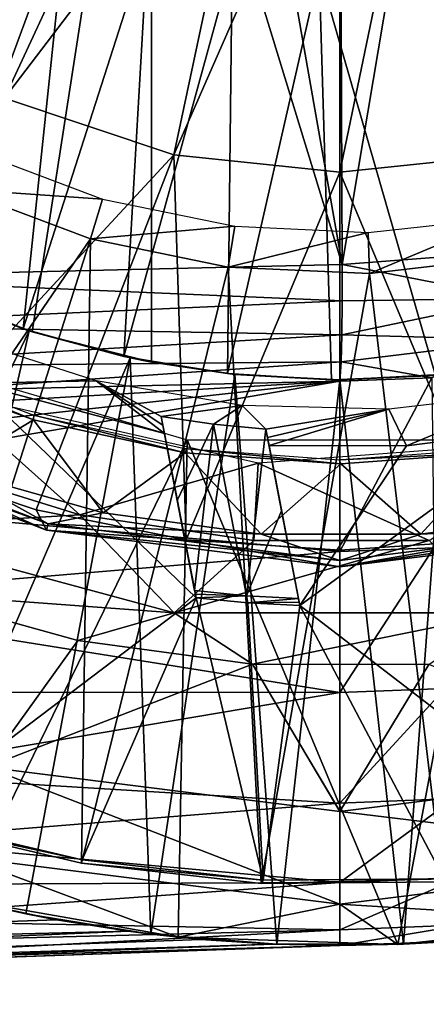
# Model space of a CAD drawing. Units: feet. Extents: x -1.5 to 12.9, y -6.4 to 2.4.
# Drawn here: x 11.7 to 12, y -1 to -0.4 of the extents above; entities that cross this region are included whole.
import ezdxf

# ---------------------------------------------------------------- set-up
doc = ezdxf.new("R2010")
doc.units = ezdxf.units.FT
doc.header["$MEASUREMENT"] = 0
doc.layers.get('0').update_dxf_attribs({"color": 255})
for name, color, linetype in [('AFUWA-3-ARPM', 4, 'Continuous'), ('AFUWA-3-BTVL', 11, 'Continuous'), ('AFUWA-3-CPVL', 11, 'Continuous'), ('AFUWA-P', 2, 'Continuous')]:
    doc.layers.add(name, color=color, linetype=linetype)

# ---------------------------------------------------------------- blocks, each defined once
blk = doc.blocks.new('A$C7B4843E9')
at = {"linetype": 'Continuous', "lineweight": 0}
for p, q in [((5.26549, 2.2901), (5.26549, 2.53808)), ((5.26549, 2.2901), (5.26549, 2.53808)), ((5.05532, 2.33644), (5.16127, 2.30109)), ((5.16127, 2.30109), (5.26549, 2.2901)), ((5.36972, 2.30109), (5.26549, 2.2901)), ((5.26549, 2.2901), (5.26549, 2.05341)), ((5.26549, 2.2901), (5.26549, 2.05341)), ((4.91393, 2.1307), (5.0816, 2.0658)), ((4.98356, 2.10931), (5.07515, 2.07854)), ((4.98356, 2.10931), (5.0816, 2.0658)), ((4.98356, 2.10931), (5.07515, 2.07854)), ((5.0816, 2.0658), (5.07515, 2.07854)), ((5.16913, 2.05991), (5.07515, 2.07854)), ((5.07515, 2.07854), (5.16913, 2.05991)), ((4.96443, 2.06733), (5.16159, 2.01405)), ((5.0816, 2.0658), (5.26549, 2.04281)), ((5.0816, 2.0658), (5.16913, 2.05991)), ((5.44939, 2.0658), (5.26549, 2.04281)), ((5.16913, 2.05991), (5.26549, 2.04281)), ((5.16913, 2.05991), (5.26549, 2.05341)), ((5.16913, 2.05991), (5.26549, 2.05341)), ((5.26549, 2.04281), (5.36204, 2.05987)), ((5.36204, 2.05987), (5.26549, 2.05341)), ((5.36204, 2.05987), (5.26549, 2.05341)), ((5.10114, 1.99684), (4.99435, 2.0265)), ((4.99435, 2.0265), (5.10114, 1.99684)), ((5.10114, 1.99684), (5.16159, 2.01405)), ((5.16159, 2.01405), (5.21059, 1.98188)), ((5.16159, 2.01405), (5.3694, 2.01405)), ((5.04391, 1.91741), (5.10114, 1.99684)), ((5.21059, 1.98188), (5.10114, 1.99684)), ((5.10114, 1.99684), (5.21059, 1.98188)), ((5.3211, 1.98182), (5.21059, 1.98188)), ((5.26549, 1.88971), (5.21059, 1.98188)), ((5.21059, 1.98188), (5.3211, 1.98182)), ((5.3211, 1.98182), (5.26549, 1.88971)), ((5.26549, 1.88971), (5.26549, 1.83154)), ((5.16418, 1.81093), (5.02919, 1.83452)), ((5.16418, 1.81093), (5.02919, 1.83452)), ((5.06872, 1.8255), (5.0386, 1.83215)), ((5.03899, 1.83281), (5.06872, 1.8255)), ((5.06872, 1.8255), (5.03899, 1.83281)), ((5.26549, 1.83154), (5.30164, 1.80639)), ((4.20955, 1.79144), (5.08778, 1.82181)), ((5.14686, 1.81283), (5.06872, 1.8255)), ((5.08778, 1.82181), (5.06872, 1.8255)), ((5.06872, 1.8255), (5.14686, 1.81283)), ((5.13299, 1.81459), (5.08778, 1.82181)), ((5.08778, 1.82181), (5.13299, 1.81459)), ((5.30164, 1.80639), (5.43758, 1.82086)), ((5.43758, 1.82086), (5.30164, 1.80639)), ((5.13299, 1.81459), (5.14686, 1.81283)), ((4.21101, 1.77448), (5.17825, 1.80951)), ((5.14686, 1.81283), (5.16322, 1.8111)), ((5.1589, 1.81185), (5.14686, 1.81283)), ((5.14686, 1.81283), (5.1589, 1.81185)), ((5.30164, 1.80639), (5.16418, 1.81093)), ((5.16418, 1.81093), (5.30164, 1.80639)), ((5.16509, 1.8109), (5.17825, 1.80951)), ((5.22594, 1.80643), (5.17455, 1.81059)), ((5.17455, 1.81059), (5.22594, 1.80643)), ((5.17825, 1.80951), (5.22343, 1.80653)), ((5.17825, 1.80951), (5.22343, 1.80653)), ((5.30526, 1.80645), (5.38419, 1.81285)), ((5.30526, 1.80645), (5.38419, 1.81285)), ((5.30526, 1.80645), (5.34279, 1.80859)), ((4.21101, 1.77448), (5.22343, 1.80653)), ((4.21225, 1.76885), (5.26549, 1.80563)), ((5.26549, 1.80563), (4.21225, 1.76885)), ((5.22594, 1.80643), (5.22343, 1.80653)), ((5.29986, 1.80645), (5.22594, 1.80643)), ((5.22594, 1.80643), (5.29986, 1.80645)), ((5.26549, 1.80563), (5.22594, 1.80643)), ((5.26549, 1.80563), (5.30526, 1.80645)), ((5.26549, 1.80563), (5.26549, 1.80563)), ((5.26549, 1.80563), (5.26549, 1.80563)), ((5.30526, 1.80645), (5.3022, 1.80645)), ((5.3022, 1.80645), (5.30526, 1.80645))]:
    blk.add_line(p, q, dxfattribs=at)

msp = doc.modelspace()

# ---------------------------------------------------------------- linework, layer by layer
at = {"layer": 'AFUWA-3-ARPM'}
for points in [[(11.74352, -0.00011, 12.92017), (11.75348, -0.06292, 12.92051), (11.60451, -0.56581, 12.91531)], [(11.78217, -0.11927, 12.92152), (11.60451, -0.56581, 12.91531), (11.75348, -0.06292, 12.92051)], [(11.4947, -0.43904, 16.00615), (11.8284, -0.11822, 16.01781), (11.44461, -0.38072, 16.0044)], [(11.8284, -0.11822, 16.84458), (11.49494, -0.43929, 16.85622), (11.44479, -0.38097, 16.85797)], [(11.55157, -0.49083, 16.00814), (11.8284, -0.11822, 16.01781), (11.4947, -0.43904, 16.00615)], [(11.55182, -0.49101, 16.85424), (11.49494, -0.43929, 16.85622), (11.8284, -0.11822, 16.84458)], [(11.55157, -0.49083, 16.00814), (11.61444, -0.53537, 16.01033), (11.8284, -0.11822, 16.01781)], [(11.8284, -0.11822, 16.84458), (11.61459, -0.53548, 16.85204), (11.55182, -0.49101, 16.85424)], [(11.78217, -0.11927, 12.92152), (11.82735, -0.16444, 12.92309), (11.60451, -0.56581, 12.91531)], [(11.61444, -0.53537, 16.01033), (11.68205, -0.57181, 16.0127), (11.8284, -0.11822, 16.01781)], [(11.68237, -0.57196, 16.84968), (11.61459, -0.53548, 16.85204), (11.8284, -0.11822, 16.84458)], [(11.68205, -0.57181, 16.0127), (11.75369, -0.59978, 16.0152), (11.8284, -0.11822, 16.01781)], [(11.75369, -0.59978, 16.84719), (11.68237, -0.57196, 16.84968), (11.8284, -0.11822, 16.84458)], [(11.8284, -0.61885, 16.01781), (11.8284, -0.11822, 16.01781), (11.75369, -0.59978, 16.0152)], [(11.8284, -0.11822, 16.84458), (11.8284, -0.61885, 16.84458), (11.75369, -0.59978, 16.84719)], [(11.8284, -0.11822, 16.84458), (11.8284, -0.11822, 16.01781), (11.8284, -0.61885, 16.01781)], [(11.8284, -0.61885, 16.01781), (11.8284, -0.61885, 16.84458), (11.8284, -0.11822, 16.84458)], [(11.82735, -0.16444, 12.92309), (11.94793, -0.55776, 12.9273), (11.60451, -0.56581, 12.91531)], [(11.88369, -0.19313, 12.92506), (11.94793, -0.55776, 12.9273), (11.82735, -0.16444, 12.92309)], [(11.94651, -0.2031, 12.92725), (11.94793, -0.55776, 12.9273), (11.88369, -0.19313, 12.92506)], [(11.94793, -0.55776, 12.9273), (11.94651, -0.2031, 12.92725), (12.00933, -0.19313, 12.92945)], [(11.94793, -0.55776, 12.9273), (12.00933, -0.19313, 12.92945), (12.05198, -0.54973, 12.93094)], [(11.77575, -0.33312, 17.00206), (11.72907, -0.30472, 17.00206), (11.68676, -0.57398, 17.00206)], [(11.77575, -0.33312, 17.00206), (11.68676, -0.57398, 17.00206), (11.74807, -0.59791, 17.00206)], [(11.77575, -0.33312, 17.00206), (11.74807, -0.59791, 17.00206), (11.82601, -0.35442, 17.00206)], [(11.81116, -0.61531, 17.00206), (11.82601, -0.35442, 17.00206), (11.74807, -0.59791, 17.00206)], [(11.81116, -0.61531, 17.00206), (11.87898, -0.36817, 17.00206), (11.82601, -0.35442, 17.00206)], [(11.876, -0.62605, 17.00206), (11.87898, -0.36817, 17.00206), (11.81116, -0.61531, 17.00206)], [(11.93346, -0.37389, 17.00206), (11.87898, -0.36817, 17.00206), (11.876, -0.62605, 17.00206)], [(11.94115, -0.63, 17.00206), (11.93346, -0.37389, 17.00206), (11.876, -0.62605, 17.00206)], [(11.93346, -0.37389, 17.00206), (11.94115, -0.63, 17.00206), (12.00632, -0.62715, 17.00206)], [(11.93346, -0.37389, 17.00206), (12.00632, -0.62715, 17.00206), (12.02316, -0.37546, 17.00206)], [(12.05198, -0.54973, 12.93094), (12.0568, -0.57905, 12.93694), (11.94793, -0.55776, 12.9273)], [(11.94786, -0.58049, 12.93186), (11.60451, -0.56581, 12.91531), (11.94793, -0.55776, 12.9273)], [(11.94793, -0.55776, 12.9273), (12.0568, -0.57905, 12.93694), (11.94786, -0.58049, 12.93186)], [(11.605, -0.59562, 12.92119), (11.60451, -0.56581, 12.91531), (11.94786, -0.58049, 12.93186)], [(11.68205, -0.57181, 16.0127), (11.69047, -0.57564, 15.80127), (11.75369, -0.59978, 16.0152)], [(11.75369, -0.59978, 16.84719), (11.68676, -0.57398, 17.00206), (11.68237, -0.57196, 16.84968)], [(11.75179, -0.59919, 15.80127), (11.69047, -0.57564, 15.80127), (11.59741, -0.92045, 15.80127)], [(11.68676, -0.57398, 17.00206), (11.75369, -0.59978, 16.84719), (11.74807, -0.59791, 17.00206)], [(11.69047, -0.57564, 15.80127), (11.75179, -0.59919, 15.80127), (11.75369, -0.59978, 16.0152)], [(12.06064, -0.60488, 12.95459), (11.94763, -0.60167, 12.94068), (12.0568, -0.57905, 12.93694)], [(11.94786, -0.58049, 12.93186), (12.0568, -0.57905, 12.93694), (11.94763, -0.60167, 12.94068)], [(11.94763, -0.60167, 12.94068), (11.605, -0.59562, 12.92119), (11.94786, -0.58049, 12.93186)], [(11.605, -0.59562, 12.92119), (11.94763, -0.60167, 12.94068), (11.605, -0.62186, 12.93879)], [(11.81116, -0.61531, 17.00206), (11.74807, -0.59791, 17.00206), (11.75369, -0.59978, 16.84719)], [(11.75179, -0.59919, 15.80127), (11.59741, -0.92045, 15.80127), (11.67272, -0.94556, 15.80127)], [(11.94763, -0.60167, 12.94068), (11.94715, -0.61869, 12.9564), (11.605, -0.62186, 12.93879)], [(11.81503, -0.61616, 15.80127), (11.75179, -0.59919, 15.80127), (11.67272, -0.94556, 15.80127)], [(11.75369, -0.59978, 16.0152), (11.75179, -0.59919, 15.80127), (11.81503, -0.61616, 15.80127)], [(11.8284, -0.61885, 16.01781), (11.75369, -0.59978, 16.0152), (11.81503, -0.61616, 15.80127)], [(11.8284, -0.61885, 16.84458), (11.81116, -0.61531, 17.00206), (11.75369, -0.59978, 16.84719)], [(11.94715, -0.61869, 12.9564), (11.94763, -0.60167, 12.94068), (12.06064, -0.60488, 12.95459)], [(11.94715, -0.61869, 12.9564), (12.06064, -0.60488, 12.95459), (12.0041, -0.62874, 12.97808)], [(11.66702, -0.61366, 15.90127), (11.8507, -0.66747, 15.90127), (11.71021, -0.95547, 15.90127)], [(11.81503, -0.61616, 15.80127), (11.67272, -0.94556, 15.80127), (11.74974, -0.96449, 15.80127)], [(11.81503, -0.61616, 15.80127), (11.74974, -0.96449, 15.80127), (11.82788, -0.97717, 15.80127)], [(11.876, -0.62605, 17.00206), (11.81116, -0.61531, 17.00206), (11.8284, -0.61885, 16.84458)], [(11.88066, -0.62655, 15.80127), (11.8284, -0.61885, 16.01781), (11.81503, -0.61616, 15.80127)], [(11.88066, -0.62655, 15.80127), (11.81503, -0.61616, 15.80127), (11.82788, -0.97717, 15.80127)], [(11.68414, -0.63676, 12.96693), (11.605, -0.62186, 12.93879), (11.94715, -0.61869, 12.9564)], [(11.94715, -0.61869, 12.9564), (11.94651, -0.63068, 12.97627), (11.68414, -0.63676, 12.96693)], [(11.8284, -0.61885, 16.01781), (11.876, -0.62605, 17.00206), (11.8284, -0.61885, 16.84458)], [(11.876, -0.62605, 17.00206), (11.8284, -0.61885, 16.01781), (11.88066, -0.62655, 15.80127)], [(12.0041, -0.62874, 12.97808), (11.94651, -0.63068, 12.97627), (11.94715, -0.61869, 12.9564)], [(11.90696, -0.98356, 15.80127), (11.88066, -0.62655, 15.80127), (11.82788, -0.97717, 15.80127)], [(11.94115, -0.63, 17.00206), (11.876, -0.62605, 17.00206), (11.88066, -0.62655, 15.80127)], [(11.94115, -0.63, 17.00206), (11.88066, -0.62655, 15.80127), (11.94651, -0.63003, 15.80127)], [(11.94651, -0.63003, 15.80127), (11.88066, -0.62655, 15.80127), (11.90696, -0.98356, 15.80127)], [(12.00632, -0.62715, 17.00206), (11.94115, -0.63, 17.00206), (11.94651, -0.63003, 15.80127)], [(11.94651, -0.63003, 15.80127), (12.01309, -0.62644, 15.80127), (12.00632, -0.62715, 17.00206)], [(12.01309, -0.62644, 15.80127), (11.94651, -0.63003, 15.80127), (11.98627, -0.98354, 15.80127)], [(11.94651, -0.63068, 12.97627), (12.0041, -0.62874, 12.97808), (11.94651, -0.73747, 13.26387)], [(11.94651, -0.73747, 13.26387), (12.0041, -0.62874, 12.97808), (12.00541, -0.73512, 13.26387)], [(11.98627, -0.98354, 15.80127), (12.06521, -0.97714, 15.80127), (12.01309, -0.62644, 15.80127)], [(11.94651, -0.63068, 12.97627), (11.47, -0.65849, 13.00059), (11.68414, -0.63676, 12.96693)], [(11.47, -0.65849, 13.00059), (11.94651, -0.63068, 12.97627), (11.50992, -0.67906, 13.05685)], [(11.50992, -0.67906, 13.05685), (11.94651, -0.63068, 12.97627), (11.5348, -0.70114, 13.11763)], [(11.94651, -0.63068, 12.97627), (11.94651, -0.73747, 13.26387), (11.5348, -0.70114, 13.11763)], [(11.94651, -0.63003, 15.80127), (11.90696, -0.98356, 15.80127), (11.98627, -0.98354, 15.80127)], [(11.67939, -0.68241, 17.59419), (11.78352, -0.71457, 17.59419), (11.69676, -0.63694, 17.59419)], [(11.78352, -0.71457, 17.59419), (11.89522, -0.68223, 17.59419), (11.69676, -0.63694, 17.59419)], [(11.71021, -0.95547, 15.90127), (11.8507, -0.66747, 15.90127), (11.8452, -0.97906, 15.90127)], [(11.98266, -0.9836, 15.90127), (11.8452, -0.97906, 15.90127), (11.8507, -0.66747, 15.90127)], [(11.8507, -0.66747, 15.90127), (12.04233, -0.66747, 15.90127), (11.98266, -0.9836, 15.90127)], [(12.00246, -0.73064, 17.59419), (12.0988, -0.66699, 17.59419), (11.89522, -0.68223, 17.59419)], [(11.98266, -0.9836, 15.90127), (12.04233, -0.66747, 15.90127), (12.1186, -0.96913, 15.90127)], [(11.64545, -0.72266, 17.57629), (11.78352, -0.71457, 17.59419), (11.67939, -0.68241, 17.59419)], [(11.89522, -0.68223, 17.59419), (11.78352, -0.71457, 17.59419), (11.89249, -0.73064, 17.59419)], [(11.89522, -0.68223, 17.59419), (11.89249, -0.73064, 17.59419), (12.00246, -0.73064, 17.59419)], [(11.5348, -0.70114, 13.11763), (11.94651, -0.73747, 13.26387), (11.58438, -0.76795, 13.31621)], [(11.78352, -0.71457, 17.59419), (11.64545, -0.72266, 17.57629), (11.8426, -0.77594, 17.57629)], [(11.78352, -0.71457, 17.59419), (11.8426, -0.77594, 17.57629), (11.89249, -0.73064, 17.59419)], [(11.64545, -0.72266, 17.57629), (11.67537, -0.76349, 17.53072), (11.8426, -0.77594, 17.57629)], [(12.00246, -0.73064, 17.59419), (11.89249, -0.73064, 17.59419), (11.8426, -0.77594, 17.57629)], [(12.00246, -0.73064, 17.59419), (11.8426, -0.77594, 17.57629), (12.05042, -0.77594, 17.57629)], [(11.94651, -0.82586, 13.55898), (11.58438, -0.76795, 13.31621), (11.94651, -0.73747, 13.26387)], [(12.00541, -0.73512, 13.26387), (11.94651, -0.82586, 13.55898), (11.94651, -0.73747, 13.26387)], [(11.94651, -0.82586, 13.55898), (12.00541, -0.73512, 13.26387), (12.01247, -0.82322, 13.55898)], [(11.78216, -0.79315, 17.53072), (11.8426, -0.77594, 17.57629), (11.67537, -0.76349, 17.53072)], [(11.78216, -0.79315, 17.53072), (11.67537, -0.76349, 17.53072), (11.72493, -0.87258, 16.99148)], [(11.62046, -0.82556, 13.51413), (11.58438, -0.76795, 13.31621), (11.94651, -0.82586, 13.55898)], [(11.78216, -0.79315, 17.53072), (11.89161, -0.80811, 17.53072), (11.8426, -0.77594, 17.57629)], [(12.05042, -0.77594, 17.57629), (11.8426, -0.77594, 17.57629), (11.89161, -0.80811, 17.53072)], [(11.89161, -0.80811, 17.53072), (12.00212, -0.80817, 17.53072), (12.05042, -0.77594, 17.57629)], [(11.72493, -0.87258, 16.99148), (11.89161, -0.80811, 17.53072), (11.78216, -0.79315, 17.53072)], [(11.89161, -0.80811, 17.53072), (11.72493, -0.87258, 16.99148), (11.94651, -0.90028, 16.99148)], [(11.94651, -0.90028, 16.99148), (12.00212, -0.80817, 17.53072), (11.89161, -0.80811, 17.53072)], [(11.94651, -0.90028, 16.99148), (12.16809, -0.87258, 16.99148), (12.00212, -0.80817, 17.53072)], [(11.94651, -0.82586, 13.55898), (11.6445, -0.87667, 13.72168), (11.62046, -0.82556, 13.51413)], [(11.94651, -0.82586, 13.55898), (11.94651, -0.89511, 13.85982), (11.6445, -0.87667, 13.72168)], [(11.94651, -0.89511, 13.85982), (11.94651, -0.82586, 13.55898), (12.01247, -0.82322, 13.55898)], [(11.94651, -0.89511, 13.85982), (12.01247, -0.82322, 13.55898), (12.018, -0.89225, 13.85982)], [(11.71061, -0.92897, 16.44738), (11.94651, -0.95846, 16.44738), (11.72493, -0.87258, 16.99148)], [(11.94651, -0.90028, 16.99148), (11.72493, -0.87258, 16.99148), (11.94651, -0.95846, 16.44738)], [(12.16809, -0.87258, 16.99148), (11.94651, -0.90028, 16.99148), (12.18241, -0.92897, 16.44738)], [(11.65473, -0.91851, 13.92894), (11.6445, -0.87667, 13.72168), (11.94651, -0.89511, 13.85982)], [(11.94651, -0.94474, 14.16449), (11.94651, -0.89511, 13.85982), (12.018, -0.89225, 13.85982)], [(11.94651, -0.94474, 14.16449), (12.018, -0.89225, 13.85982), (12.02196, -0.94172, 14.16449)], [(11.94651, -0.94474, 14.16449), (11.65473, -0.91851, 13.92894), (11.94651, -0.89511, 13.85982)], [(11.94651, -0.90028, 16.99148), (11.94651, -0.95846, 16.44738), (12.18241, -0.92897, 16.44738)], [(11.64805, -0.94603, 14.09711), (11.65473, -0.91851, 13.92894), (11.94651, -0.94474, 14.16449)], [(11.8452, -0.97906, 15.90127), (11.71061, -0.92897, 16.44738), (11.71021, -0.95547, 15.90127)], [(11.8452, -0.97906, 15.90127), (11.94651, -0.95846, 16.44738), (11.71061, -0.92897, 16.44738)], [(12.1186, -0.96913, 15.90127), (12.18241, -0.92897, 16.44738), (11.94651, -0.95846, 16.44738)], [(11.94651, -0.97448, 14.47108), (12.02196, -0.94172, 14.16449), (12.02434, -0.97137, 14.47108)], [(11.94651, -0.97448, 14.47108), (11.94651, -0.94474, 14.16449), (12.02196, -0.94172, 14.16449)], [(11.94651, -0.94474, 14.16449), (11.62479, -0.96817, 14.2667), (11.64805, -0.94603, 14.09711)], [(11.62479, -0.96817, 14.2667), (11.94651, -0.94474, 14.16449), (11.94651, -0.97448, 14.47108)], [(11.71962, -0.95784, 15.61467), (11.74974, -0.96449, 15.80127), (11.67272, -0.94556, 15.80127)], [(11.71962, -0.95784, 15.61467), (10.89057, -0.99855, 15.57528), (11.7688, -0.96818, 15.60626)], [(11.7688, -0.96818, 15.60626), (11.74974, -0.96449, 15.80127), (11.71962, -0.95784, 15.61467)], [(11.94651, -0.95846, 16.44738), (11.8452, -0.97906, 15.90127), (11.98266, -0.9836, 15.90127)], [(12.1186, -0.96913, 15.90127), (11.94651, -0.95846, 16.44738), (11.98266, -0.9836, 15.90127)], [(10.89057, -0.99855, 15.57528), (11.81401, -0.9754, 15.59705), (11.7688, -0.96818, 15.60626)], [(11.62479, -0.96817, 14.2667), (11.94651, -0.97448, 14.47108), (11.59106, -0.98349, 14.42187)], [(11.7688, -0.96818, 15.60626), (11.82788, -0.97717, 15.80127), (11.74974, -0.96449, 15.80127)], [(11.7688, -0.96818, 15.60626), (11.81401, -0.9754, 15.59705), (11.82788, -0.97717, 15.80127)], [(11.53244, -0.99621, 14.61981), (11.59106, -0.98349, 14.42187), (11.94651, -0.97448, 14.47108)], [(11.53244, -0.99621, 14.61981), (11.94651, -0.97448, 14.47108), (11.94651, -0.98436, 14.77765)], [(11.94651, -0.97448, 14.47108), (12.02434, -0.97137, 14.47108), (11.94651, -0.98436, 14.77765)], [(12.02434, -0.97137, 14.47108), (12.02381, -0.98141, 14.77765), (11.94651, -0.98436, 14.77765)], [(11.81401, -0.9754, 15.59705), (10.89057, -0.99855, 15.57528), (10.89203, -1.01551, 15.55031)], [(10.89203, -1.01551, 15.55031), (11.85927, -0.98048, 15.58668), (11.81401, -0.9754, 15.59705)], [(10.89203, -1.01551, 15.55031), (11.90445, -0.98346, 15.57513), (11.85927, -0.98048, 15.58668)], [(11.85927, -0.98048, 15.58668), (11.82788, -0.97717, 15.80127), (11.81401, -0.9754, 15.59705)], [(11.90696, -0.98356, 15.80127), (11.82788, -0.97717, 15.80127), (11.85927, -0.98048, 15.58668)], [(11.90445, -0.98346, 15.57513), (11.90696, -0.98356, 15.80127), (11.85927, -0.98048, 15.58668)], [(12.06521, -0.97714, 15.80127), (11.98627, -0.98354, 15.80127), (12.02381, -0.98141, 14.77765)], [(11.90445, -0.98346, 15.57513), (10.89203, -1.01551, 15.55031), (10.89327, -1.02114, 15.52065)], [(11.90445, -0.98346, 15.57513), (10.89327, -1.02114, 15.52065), (11.94651, -0.98436, 15.55743)], [(11.94651, -0.98436, 15.55743), (10.89327, -1.02114, 15.52065), (10.98089, -1.01808, 15.39964)], [(11.0112, -1.01702, 15.3579), (11.94651, -0.98436, 15.55743), (10.98089, -1.01808, 15.39964)], [(11.0112, -1.01702, 15.3579), (11.47411, -1.00085, 14.77765), (11.94651, -0.98436, 15.55743)], [(11.47411, -1.00085, 14.77765), (11.53244, -0.99621, 14.61981), (11.94651, -0.98436, 14.77765)], [(11.47411, -1.00085, 14.77765), (11.94651, -0.98436, 14.77765), (11.94651, -0.98436, 15.55743)], [(11.94651, -0.98436, 15.55743), (11.90696, -0.98356, 15.80127), (11.90445, -0.98346, 15.57513)], [(11.94651, -0.98436, 15.55743), (11.98627, -0.98354, 15.80127), (11.90696, -0.98356, 15.80127)], [(12.02381, -0.98141, 14.77765), (11.98627, -0.98354, 15.80127), (11.94651, -0.98436, 14.77765)], [(11.94651, -0.98436, 14.77765), (11.98627, -0.98354, 15.80127), (11.94651, -0.98436, 15.55743)]]:
    msp.add_3dface(points, dxfattribs=at)
at = {"layer": 'AFUWA-3-BTVL'}
for points in [[(11.70734, -0.51058, 15.80127), (11.71903, -0.4871, 17.23828), (11.79777, -0.51673, 17.23828)], [(11.56704, -0.86724, 15.80127), (11.70734, -0.51058, 15.80127), (11.79015, -0.5417, 15.80127)], [(11.79777, -0.51673, 17.23828), (11.79015, -0.5417, 15.80127), (11.70734, -0.51058, 15.80127)], [(11.79777, -0.51673, 17.23828), (11.88061, -0.53372, 17.23828), (11.79015, -0.5417, 15.80127)], [(12.04825, -0.52855, 17.23828), (11.96495, -0.56341, 15.80127), (11.96421, -0.53767, 17.23828)], [(11.96495, -0.56341, 15.80127), (12.04825, -0.52855, 17.23828), (12.05299, -0.55318, 15.80127)], [(11.87654, -0.55943, 15.80127), (11.79015, -0.5417, 15.80127), (11.88061, -0.53372, 17.23828)], [(11.88061, -0.53372, 17.23828), (11.96421, -0.53767, 17.23828), (11.87654, -0.55943, 15.80127)], [(11.79015, -0.5417, 15.80127), (11.67367, -0.90654, 15.80127), (11.56704, -0.86724, 15.80127)], [(11.67367, -0.90654, 15.80127), (11.79015, -0.5417, 15.80127), (11.78455, -0.93279, 15.80127)], [(11.79015, -0.5417, 15.80127), (11.87654, -0.55943, 15.80127), (11.78455, -0.93279, 15.80127)], [(11.87654, -0.55943, 15.80127), (11.96421, -0.53767, 17.23828), (11.96495, -0.56341, 15.80127)], [(12.05299, -0.55318, 15.80127), (12.0108, -0.94442, 15.80127), (11.96495, -0.56341, 15.80127)], [(11.78455, -0.93279, 15.80127), (11.87654, -0.55943, 15.80127), (11.89716, -0.94546, 15.80127)], [(11.89716, -0.94546, 15.80127), (11.87654, -0.55943, 15.80127), (11.96495, -0.56341, 15.80127)], [(11.89716, -0.94546, 15.80127), (11.96495, -0.56341, 15.80127), (12.0108, -0.94442, 15.80127)], [(11.70594, -0.60241, 17.23828), (11.71656, -0.63205, 15.90127), (11.79376, -0.63053, 17.23828)], [(11.8563, -0.76647, 15.90127), (11.71656, -0.63205, 15.90127), (11.67411, -0.90447, 15.90127)], [(11.83649, -0.66354, 15.90127), (11.79376, -0.63053, 17.23828), (11.71656, -0.63205, 15.90127)], [(11.71656, -0.63205, 15.90127), (11.8563, -0.76647, 15.90127), (11.83649, -0.66354, 15.90127)], [(11.83546, -0.65823, 16.19182), (11.79376, -0.63053, 17.23828), (11.83649, -0.66354, 15.90127)], [(11.83444, -0.65291, 16.48238), (11.79376, -0.63053, 17.23828), (11.83546, -0.65823, 16.19182)], [(11.88526, -0.64592, 17.23828), (11.79376, -0.63053, 17.23828), (11.83444, -0.65291, 16.48238)], [(11.97713, -0.64827, 17.23828), (11.98814, -0.67132, 15.90127), (12.06924, -0.63756, 17.23828)], [(12.06924, -0.63756, 17.23828), (11.98814, -0.67132, 15.90127), (12.07365, -0.66046, 15.90127)], [(11.86717, -0.65769, 16.48238), (11.88526, -0.64592, 17.23828), (11.83444, -0.65291, 16.48238)], [(11.88526, -0.64592, 17.23828), (11.86717, -0.65769, 16.48238), (11.90012, -0.66084, 16.48238)], [(11.88526, -0.64592, 17.23828), (11.90012, -0.66084, 16.48238), (11.97713, -0.64827, 17.23828)], [(11.83444, -0.65291, 16.48238), (11.83546, -0.65823, 16.19182), (11.84456, -0.7055, 16.32282)], [(11.86717, -0.65769, 16.48238), (11.83444, -0.65291, 16.48238), (11.84456, -0.7055, 16.32282)], [(11.90111, -0.66599, 16.19182), (11.97713, -0.64827, 17.23828), (11.90012, -0.66084, 16.48238)], [(11.90111, -0.66599, 16.19182), (11.9021, -0.67114, 15.90127), (11.97713, -0.64827, 17.23828)], [(11.9021, -0.67114, 15.90127), (11.98814, -0.67132, 15.90127), (11.97713, -0.64827, 17.23828)], [(11.84456, -0.7055, 16.32282), (11.83546, -0.65823, 16.19182), (11.83649, -0.66354, 15.90127)], [(11.84456, -0.7055, 16.32282), (11.85544, -0.762, 16.1499), (11.86717, -0.65769, 16.48238)], [(11.85544, -0.762, 16.1499), (11.88794, -0.76518, 16.1499), (11.86717, -0.65769, 16.48238)], [(11.90012, -0.66084, 16.48238), (11.86717, -0.65769, 16.48238), (11.88794, -0.76518, 16.1499)], [(11.85587, -0.76423, 16.02559), (11.84456, -0.7055, 16.32282), (11.83649, -0.66354, 15.90127)], [(11.85587, -0.76423, 16.02559), (11.83649, -0.66354, 15.90127), (11.8563, -0.76647, 15.90127)], [(11.88794, -0.76518, 16.1499), (11.90996, -0.71199, 16.3225), (11.90012, -0.66084, 16.48238)], [(11.90111, -0.66599, 16.19182), (11.90012, -0.66084, 16.48238), (11.90996, -0.71199, 16.3225)], [(11.90996, -0.71199, 16.3225), (11.9021, -0.67114, 15.90127), (11.90111, -0.66599, 16.19182)], [(12.12514, -0.92795, 15.90127), (12.07365, -0.66046, 15.90127), (11.92139, -0.77135, 15.90127)], [(11.92139, -0.77135, 15.90127), (12.07365, -0.66046, 15.90127), (11.98814, -0.67132, 15.90127)], [(11.90996, -0.71199, 16.3225), (11.92097, -0.76917, 16.02559), (11.9021, -0.67114, 15.90127)], [(11.92097, -0.76917, 16.02559), (11.92139, -0.77135, 15.90127), (11.9021, -0.67114, 15.90127)], [(11.98814, -0.67132, 15.90127), (11.9021, -0.67114, 15.90127), (11.92139, -0.77135, 15.90127)], [(11.85587, -0.76423, 16.02559), (11.85544, -0.762, 16.1499), (11.84456, -0.7055, 16.32282)], [(11.88794, -0.76518, 16.1499), (11.92055, -0.76698, 16.1499), (11.90996, -0.71199, 16.3225)], [(11.90996, -0.71199, 16.3225), (11.92055, -0.76698, 16.1499), (11.92097, -0.76917, 16.02559)], [(11.88794, -0.76518, 16.1499), (11.85544, -0.762, 16.1499), (11.85587, -0.76423, 16.02559)], [(11.8563, -0.76647, 15.90127), (11.88794, -0.76518, 16.1499), (11.85587, -0.76423, 16.02559)], [(11.78487, -0.93069, 15.90127), (11.8563, -0.76647, 15.90127), (11.67411, -0.90447, 15.90127)], [(11.78487, -0.93069, 15.90127), (11.89839, -0.9434, 15.90127), (11.8563, -0.76647, 15.90127)], [(11.8888, -0.7696, 15.90127), (11.88794, -0.76518, 16.1499), (11.8563, -0.76647, 15.90127)], [(11.8888, -0.7696, 15.90127), (11.8563, -0.76647, 15.90127), (11.89839, -0.9434, 15.90127)], [(11.88794, -0.76518, 16.1499), (11.8888, -0.7696, 15.90127), (11.92055, -0.76698, 16.1499)], [(11.92055, -0.76698, 16.1499), (11.8888, -0.7696, 15.90127), (11.92097, -0.76917, 16.02559)], [(11.8888, -0.7696, 15.90127), (11.92139, -0.77135, 15.90127), (11.92097, -0.76917, 16.02559)], [(11.92139, -0.77135, 15.90127), (11.8888, -0.7696, 15.90127), (11.89839, -0.9434, 15.90127)], [(11.89839, -0.9434, 15.90127), (12.01189, -0.94249, 15.90127), (11.92139, -0.77135, 15.90127)], [(11.92139, -0.77135, 15.90127), (12.01189, -0.94249, 15.90127), (12.12514, -0.92795, 15.90127)], [(11.67411, -0.90447, 15.90127), (11.67367, -0.90654, 15.80127), (11.78487, -0.93069, 15.90127)], [(11.67367, -0.90654, 15.80127), (11.78455, -0.93279, 15.80127), (11.78487, -0.93069, 15.90127)], [(11.89839, -0.9434, 15.90127), (11.78487, -0.93069, 15.90127), (11.78455, -0.93279, 15.80127)], [(11.89839, -0.9434, 15.90127), (11.78455, -0.93279, 15.80127), (11.89716, -0.94546, 15.80127)], [(12.0108, -0.94442, 15.80127), (12.01189, -0.94249, 15.90127), (11.89716, -0.94546, 15.80127)], [(11.89716, -0.94546, 15.80127), (12.01189, -0.94249, 15.90127), (11.89839, -0.9434, 15.90127)]]:
    msp.add_3dface(points, dxfattribs=at)
at = {"layer": 'AFUWA-3-CPVL'}
for points in [[(11.84062, -0.22856, 17.77316), (11.63725, -0.39272, 17.71955), (11.73634, -0.45355, 17.71955)], [(11.73634, -0.45355, 17.71955), (11.894, -0.24637, 17.77316), (11.84062, -0.22856, 17.77316)], [(12.0524, -0.22856, 17.77316), (11.99902, -0.24637, 17.77316), (12.05073, -0.4889, 17.71955)], [(11.84229, -0.4889, 17.71955), (11.894, -0.24637, 17.77316), (11.73634, -0.45355, 17.71955)], [(11.894, -0.24637, 17.77316), (11.84229, -0.4889, 17.71955), (11.94651, -0.25191, 17.77316)], [(11.94651, -0.49989, 17.71955), (12.05073, -0.4889, 17.71955), (11.99902, -0.24637, 17.77316)], [(11.94651, -0.49989, 17.71955), (11.99902, -0.24637, 17.77316), (11.94651, -0.25191, 17.77316)], [(11.84229, -0.4889, 17.71955), (11.94651, -0.49989, 17.71955), (11.94651, -0.25191, 17.77316)], [(11.66458, -0.68068, 17.6318), (11.84229, -0.4889, 17.71955), (11.73634, -0.45355, 17.71955)], [(11.66458, -0.68068, 17.6318), (11.75617, -0.71145, 17.6318), (11.84229, -0.4889, 17.71955)], [(11.84229, -0.4889, 17.71955), (11.75617, -0.71145, 17.6318), (11.85015, -0.73008, 17.6318)], [(11.94651, -0.49989, 17.71955), (11.84229, -0.4889, 17.71955), (11.85015, -0.73008, 17.6318)], [(12.04306, -0.73013, 17.6318), (12.05073, -0.4889, 17.71955), (11.94651, -0.49989, 17.71955)], [(11.94651, -0.73658, 17.6318), (11.94651, -0.49989, 17.71955), (11.85015, -0.73008, 17.6318)], [(12.04306, -0.73013, 17.6318), (11.94651, -0.49989, 17.71955), (11.94651, -0.73658, 17.6318)], [(11.6636, -0.6178, 17.44655), (11.75444, -0.65504, 17.59419), (11.66324, -0.62126, 17.59419)], [(11.70261, -0.68639, 17.59419), (11.66324, -0.62126, 17.59419), (11.75444, -0.65504, 17.59419)], [(11.75444, -0.65504, 17.59419), (11.6636, -0.6178, 17.44655), (11.7546, -0.6521, 17.44655)], [(11.84957, -0.6756, 17.59419), (11.75444, -0.65504, 17.59419), (11.7546, -0.6521, 17.44655)], [(11.84932, -0.67294, 17.44655), (11.84957, -0.6756, 17.59419), (11.7546, -0.6521, 17.44655)], [(11.59691, -0.65561, 17.60062), (11.76364, -0.72015, 17.60062), (11.59495, -0.65929, 17.61992)], [(11.76262, -0.7242, 17.61992), (11.59495, -0.65929, 17.61992), (11.76364, -0.72015, 17.60062)], [(11.66458, -0.68068, 17.6318), (11.59495, -0.65929, 17.61992), (11.76262, -0.7242, 17.61992)], [(11.59691, -0.65561, 17.60062), (11.70261, -0.68639, 17.59419), (11.76364, -0.72015, 17.60062)], [(11.70261, -0.68639, 17.59419), (11.75444, -0.65504, 17.59419), (11.79817, -0.71322, 17.59419)], [(11.75444, -0.65504, 17.59419), (11.84957, -0.6756, 17.59419), (11.79817, -0.71322, 17.59419)], [(11.79817, -0.71322, 17.59419), (11.84957, -0.6756, 17.59419), (11.89711, -0.72664, 17.59419)], [(11.84932, -0.67294, 17.44655), (11.94605, -0.67999, 17.44655), (11.94697, -0.68257, 17.59419)], [(11.84932, -0.67294, 17.44655), (11.94697, -0.68257, 17.59419), (11.84957, -0.6756, 17.59419)], [(11.84957, -0.6756, 17.59419), (11.94697, -0.68257, 17.59419), (11.89711, -0.72664, 17.59419)], [(12.04407, -0.67549, 17.59419), (11.94605, -0.67999, 17.44655), (12.04309, -0.67305, 17.44655)], [(12.04407, -0.67549, 17.59419), (11.94697, -0.68257, 17.59419), (11.94605, -0.67999, 17.44655)], [(11.94697, -0.68257, 17.59419), (12.04407, -0.67549, 17.59419), (11.99709, -0.72664, 17.59419)], [(11.99709, -0.72664, 17.59419), (12.04407, -0.67549, 17.59419), (12.09579, -0.7129, 17.59419)], [(11.66458, -0.68068, 17.6318), (11.76262, -0.7242, 17.61992), (11.75617, -0.71145, 17.6318)], [(11.89711, -0.72664, 17.59419), (11.94697, -0.68257, 17.59419), (11.99709, -0.72664, 17.59419)], [(11.70261, -0.68639, 17.59419), (11.79817, -0.71322, 17.59419), (11.76364, -0.72015, 17.60062)], [(11.76262, -0.7242, 17.61992), (11.85015, -0.73008, 17.6318), (11.75617, -0.71145, 17.6318)], [(11.79817, -0.71322, 17.59419), (11.89711, -0.72664, 17.59419), (11.76364, -0.72015, 17.60062)], [(12.09579, -0.7129, 17.59419), (12.12938, -0.72015, 17.60062), (11.99709, -0.72664, 17.59419)], [(11.76364, -0.72015, 17.60062), (11.94651, -0.74301, 17.60062), (11.76262, -0.7242, 17.61992)], [(11.89711, -0.72664, 17.59419), (11.94651, -0.74301, 17.60062), (11.76364, -0.72015, 17.60062)], [(11.94651, -0.74301, 17.60062), (11.99709, -0.72664, 17.59419), (12.12938, -0.72015, 17.60062)], [(11.94651, -0.74301, 17.60062), (12.12938, -0.72015, 17.60062), (11.94651, -0.74718, 17.61992)], [(12.13041, -0.7242, 17.61992), (11.94651, -0.74718, 17.61992), (12.12938, -0.72015, 17.60062)], [(11.94651, -0.74718, 17.61992), (11.76262, -0.7242, 17.61992), (11.94651, -0.74301, 17.60062)], [(11.85015, -0.73008, 17.6318), (11.76262, -0.7242, 17.61992), (11.94651, -0.74718, 17.61992)], [(11.94651, -0.74301, 17.60062), (11.89711, -0.72664, 17.59419), (11.99709, -0.72664, 17.59419)], [(12.04306, -0.73013, 17.6318), (11.94651, -0.74718, 17.61992), (12.13041, -0.7242, 17.61992)], [(11.94651, -0.73658, 17.6318), (11.85015, -0.73008, 17.6318), (11.94651, -0.74718, 17.61992)], [(12.04306, -0.73013, 17.6318), (11.94651, -0.73658, 17.6318), (11.94651, -0.74718, 17.61992)]]:
    msp.add_3dface(points, dxfattribs=at)

# ---------------------------------------------------------------- block references
at = {"layer": 'AFUWA-P'}
msp.add_blockref('A$C7B4843E9', (6.6811, -2.78993), dxfattribs=at)

doc.saveas('drawing.dxf')
